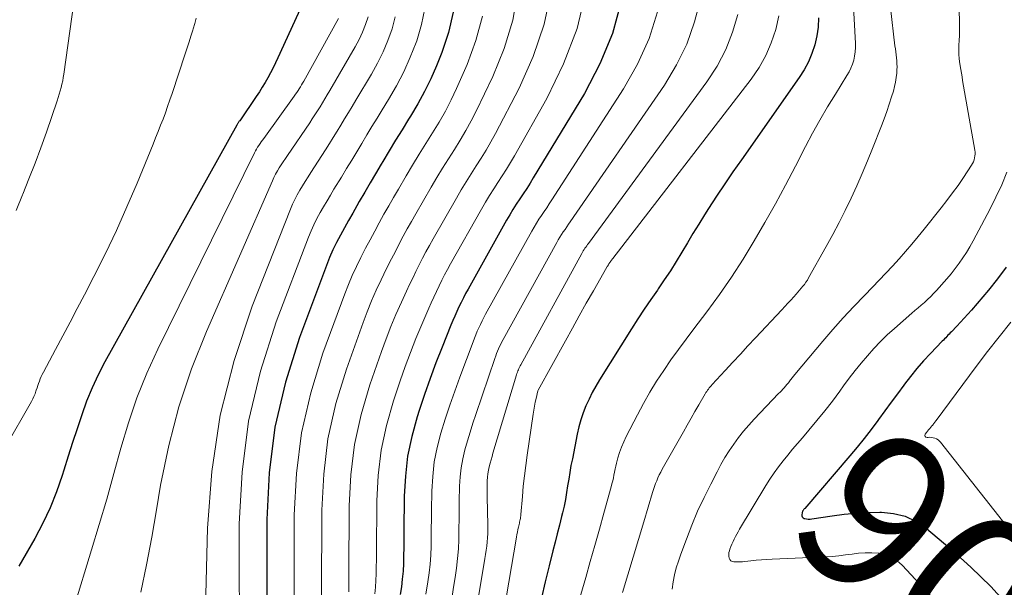
# Model space of a CAD drawing. Units: feet. Extents: x 1945000 to 1950038, y 535000 to 540000.
# Drawn here: x 1947254 to 1947378, y 535270 to 535341 of the extents above; entities that cross this region are included whole.
import ezdxf
from ezdxf.enums import TextEntityAlignment as Align

# ---------------------------------------------------------------- set-up
doc = ezdxf.new("R2010")
doc.units = ezdxf.units.FT
doc.header["$LTSCALE"] = 100
doc.header["$MEASUREMENT"] = 0
for name, color, linetype, lineweight in [('CONTOUR INDEX', 32, 'Continuous', 25), ('CONTOUR INDEX LABEL', 7, 'Continuous', 15), ('CONTOUR INTERMEDIATE', 40, 'Continuous', 15)]:
    doc.layers.add(name, color=color, linetype=linetype, lineweight=lineweight)
doc.styles.add('slant', font='romans.shx', dxfattribs={"oblique": 14.999978})

msp = doc.modelspace()

# ---------------------------------------------------------------- linework, layer by layer
at = {"layer": 'CONTOUR INDEX', "flags": 128}
for points, elevation in [([(1947290.45, 535344.17), (1947286.97, 535336.51), (1947286.67, 535335.88), (1947286.36, 535335.25), (1947286.04, 535334.63), (1947285.71, 535334.01), (1947285.37, 535333.4), (1947285.01, 535332.8), (1947284.64, 535332.21), (1947284.25, 535331.63), (1947282.16, 535328.59), (1947282.11, 535328.52), (1947282.07, 535328.45), (1947282.02, 535328.39), (1947281.97, 535328.32), (1947281.93, 535328.26), (1947281.88, 535328.19), (1947281.84, 535328.12), (1947281.8, 535328.05), (1947265.18, 535298.21), (1947264.34, 535296.59), (1947263.56, 535294.94), (1947262.87, 535293.25), (1947262.25, 535291.54), (1947261.67, 535289.8), (1947261.11, 535288.06), (1947260.55, 535286.32), (1947260, 535284.57), (1947259.8, 535283.91), (1947259.09, 535281.85), (1947258.29, 535279.84), (1947257.35, 535277.89), (1947256.34, 535275.97), (1947254.34, 535272.49)], 980), ([(1947330.24, 535343.59), (1947329.14, 535339.59), (1947327.53, 535335.75), (1947325.6, 535332.03), (1947319.15, 535321.38), (1947318.74, 535320.71), (1947318.32, 535320.04), (1947317.89, 535319.39), (1947317.45, 535318.73), (1947317.01, 535318.08), (1947316.59, 535317.41), (1947316.18, 535316.74), (1947315.79, 535316.06), (1947310.93, 535307.39), (1947310.63, 535306.84), (1947310.34, 535306.28), (1947310.06, 535305.71), (1947309.79, 535305.15), (1947309.53, 535304.57), (1947309.27, 535303.99), (1947309.02, 535303.41), (1947308.78, 535302.83), (1947307.66, 535300.07), (1947306.89, 535298.1), (1947306.14, 535296.12), (1947305.44, 535294.11), (1947304.77, 535292.1), (1947304.5, 535291.27), (1947303.84, 535288.82), (1947303.32, 535286.34), (1947303.04, 535283.83), (1947302.9, 535281.29), (1947302.86, 535276.79), (1947302.85, 535275.8), (1947302.83, 535274.81), (1947302.81, 535273.82), (1947302.79, 535272.83), (1947302.74, 535271.84), (1947302.65, 535270.86), (1947302.53, 535269.88), (1947302.37, 535268.91)], 940), ([(1947309.06, 535342.25), (1947308.45, 535339.69), (1947307.62, 535337.17), (1947306.95, 535335.52), (1947306.24, 535333.88), (1947305.46, 535332.27), (1947304.6, 535330.7), (1947303.69, 535329.16), (1947303.44, 535328.77), (1947302.61, 535327.45), (1947301.79, 535326.12), (1947300.98, 535324.78), (1947300.18, 535323.44), (1947299.98, 535323.1), (1947299.29, 535321.92), (1947298.6, 535320.75), (1947297.91, 535319.57), (1947297.23, 535318.4), (1947296.93, 535317.87), (1947296.4, 535316.95), (1947295.88, 535316.03), (1947295.37, 535315.11), (1947294.86, 535314.19), (1947294.37, 535313.25), (1947293.91, 535312.31), (1947293.49, 535311.34), (1947293.1, 535310.36), (1947289.7, 535301.27), (1947287.94, 535295.67), (1947286.6, 535290), (1947285.87, 535284.22), (1947285.57, 535278.37), (1947285.59, 535263.23)], 960), ([(1947355.1, 535341.53), (1947355.04, 535340.39), (1947354.86, 535339.27), (1947354.61, 535338.15), (1947354.25, 535337.06), (1947353.82, 535336), (1947353.28, 535335), (1947352.67, 535334.03), (1947345.37, 535323.68), (1947344.31, 535322.16), (1947343.27, 535320.63), (1947342.25, 535319.09), (1947341.24, 535317.53), (1947340.73, 535316.73), (1947340, 535315.57), (1947339.27, 535314.39), (1947338.56, 535313.21), (1947337.86, 535312.03), (1947337.15, 535310.85), (1947336.42, 535309.68), (1947335.66, 535308.53), (1947334.88, 535307.4), (1947334.78, 535307.26), (1947333.95, 535306.06), (1947333.13, 535304.85), (1947332.32, 535303.63), (1947331.54, 535302.39), (1947327.5, 535295.97), (1947327.03, 535295.17), (1947326.58, 535294.36), (1947326.17, 535293.52), (1947325.79, 535292.67), (1947325.45, 535291.8), (1947325.15, 535290.93), (1947324.9, 535290.03), (1947324.69, 535289.12), (1947324.07, 535285.98), (1947323.9, 535285.14), (1947323.75, 535284.29), (1947323.61, 535283.44), (1947323.48, 535282.59), (1947323.34, 535281.74), (1947323.19, 535280.89), (1947323.02, 535280.05), (1947322.82, 535279.21), (1947322.7, 535278.72), (1947322.44, 535277.64), (1947322.17, 535276.57), (1947321.9, 535275.49), (1947321.63, 535274.41), (1947321.15, 535272.53), (1947320.65, 535270.51), (1947320.17, 535268.49)], 920), ([(1947378.73, 535310.13), (1947377.64, 535308.66), (1947376.5, 535307.24), (1947374.36, 535304.74), (1947373.91, 535304.22), (1947373.45, 535303.7), (1947372.98, 535303.2), (1947372.51, 535302.7), (1947371.84, 535302.01), (1947371.69, 535301.86), (1947371.55, 535301.71), (1947371.4, 535301.56), (1947371.25, 535301.41), (1947371.11, 535301.26), (1947370.96, 535301.11), (1947370.82, 535300.96), (1947370.67, 535300.81), (1947369.19, 535299.27), (1947368.33, 535298.34), (1947367.49, 535297.38), (1947366.69, 535296.39), (1947365.91, 535295.39), (1947365.83, 535295.28), (1947365.03, 535294.2), (1947364.23, 535293.13), (1947363.44, 535292.05), (1947362.65, 535290.96), (1947362.55, 535290.84), (1947361.71, 535289.7), (1947360.84, 535288.58), (1947359.95, 535287.48), (1947359.04, 535286.39), (1947353.36, 535279.76), (1947353.3, 535279.7), (1947353.25, 535279.63), (1947353.19, 535279.56), (1947353.14, 535279.49), (1947353.09, 535279.42), (1947353.05, 535279.34), (1947353.03, 535279.26), (1947353.01, 535279.17), (1947352.98, 535278.97), (1947352.99, 535278.82), (1947353.04, 535278.68), (1947353.14, 535278.58), (1947353.28, 535278.5), (1947353.36, 535278.48), (1947353.58, 535278.44), (1947353.8, 535278.42), (1947354.02, 535278.42), (1947354.25, 535278.44), (1947356.8, 535278.83), (1947358.3, 535279.02), (1947359.8, 535279.17), (1947361.31, 535279.26), (1947362.83, 535279.29), (1947363.01, 535279.29), (1947364.55, 535279.13), (1947366.02, 535278.76), (1947367.39, 535278.1), (1947368.68, 535277.23), (1947371.65, 535274.73), (1947374.29, 535272.36), (1947376.82, 535269.9), (1947379.18, 535267.28)], 900)]:
    msp.add_lwpolyline(points, dxfattribs=dict(at, elevation=elevation))
at = {"layer": 'CONTOUR INTERMEDIATE', "flags": 128}
for points, elevation in [([(1947357.88, 535372.43), (1947359.75, 535338.33), (1947359.75, 535337.8), (1947359.72, 535337.27), (1947359.64, 535336.74), (1947359.52, 535336.22), (1947359.36, 535335.71), (1947359.16, 535335.21), (1947358.93, 535334.74), (1947358.66, 535334.27), (1947357.21, 535331.95), (1947356.22, 535330.32), (1947355.26, 535328.68), (1947354.34, 535327.01), (1947353.45, 535325.33), (1947352.18, 535322.87), (1947350.93, 535320.49), (1947349.66, 535318.12), (1947348.34, 535315.77), (1947347, 535313.44), (1947345.6, 535311.14), (1947344.14, 535308.88), (1947342.6, 535306.68), (1947341.01, 535304.52), (1947339.37, 535302.38), (1947338.4, 535301.09), (1947337.44, 535299.78), (1947336.5, 535298.46), (1947335.58, 535297.13), (1947334.69, 535295.77), (1947333.84, 535294.4), (1947333.04, 535292.99), (1947332.27, 535291.56), (1947330.86, 535288.8), (1947330.55, 535288.15), (1947330.27, 535287.49), (1947330.03, 535286.81), (1947329.82, 535286.12), (1947329.65, 535285.46), (1947329.55, 535285.09), (1947329.46, 535284.72), (1947329.38, 535284.34), (1947329.31, 535283.96), (1947329.24, 535283.59), (1947329.16, 535283.21), (1947329.06, 535282.84), (1947328.97, 535282.47), (1947328.05, 535279.15), (1947327.48, 535277.12), (1947326.91, 535275.1), (1947326.33, 535273.08), (1947325.75, 535271.05), (1947323.63, 535263.79)], 916), ([(1947262.23, 535350.47), (1947260, 535334.47), (1947259.93, 535334.04), (1947259.86, 535333.61), (1947259.76, 535333.19), (1947259.66, 535332.77), (1947259.55, 535332.35), (1947259.43, 535331.93), (1947259.3, 535331.51), (1947259.16, 535331.1), (1947257.8, 535327.16), (1947257.09, 535325.19), (1947256.37, 535323.23), (1947255.61, 535321.28), (1947254.83, 535319.34), (1947254.8, 535319.25), (1947253.98, 535317.28)], 988), ([(1947372.78, 535346.93), (1947372.86, 535340.09), (1947372.86, 535339.78), (1947372.85, 535339.48), (1947372.84, 535339.17), (1947372.82, 535338.86), (1947372.8, 535338.56), (1947372.78, 535338.25), (1947372.77, 535337.95), (1947372.77, 535337.64), (1947372.76, 535337.35), (1947372.77, 535336.9), (1947372.8, 535336.45), (1947372.85, 535336), (1947372.92, 535335.55), (1947372.92, 535335.51), (1947373.01, 535335.04), (1947373.09, 535334.58), (1947373.17, 535334.11), (1947373.25, 535333.64), (1947374.79, 535324.89), (1947374.82, 535324.64), (1947374.83, 535324.39), (1947374.8, 535324.15), (1947374.76, 535323.9), (1947374.69, 535323.66), (1947374.61, 535323.42), (1947374.5, 535323.2), (1947374.37, 535322.98), (1947373.34, 535321.43), (1947372.67, 535320.45), (1947371.99, 535319.49), (1947371.27, 535318.54), (1947370.55, 535317.6), (1947368.41, 535314.94), (1947367.63, 535313.99), (1947366.85, 535313.05), (1947366.05, 535312.12), (1947365.24, 535311.2), (1947364.41, 535310.29), (1947363.58, 535309.4), (1947362.74, 535308.51), (1947361.88, 535307.63), (1947360.87, 535306.59), (1947359.52, 535305.18), (1947358.19, 535303.75), (1947356.9, 535302.29), (1947355.63, 535300.81), (1947352.1, 535296.61), (1947351.93, 535296.4), (1947351.76, 535296.2), (1947351.6, 535295.98), (1947351.43, 535295.77), (1947351.42, 535295.75), (1947351.26, 535295.55), (1947351.1, 535295.35), (1947350.94, 535295.15), (1947350.77, 535294.96), (1947350.59, 535294.77), (1947350.42, 535294.58), (1947350.24, 535294.39), (1947350.06, 535294.21), (1947346.98, 535290.99), (1947346.29, 535290.24), (1947345.63, 535289.47), (1947345.01, 535288.67), (1947344.41, 535287.85), (1947343.84, 535287.01), (1947343.3, 535286.15), (1947342.79, 535285.27), (1947342.31, 535284.38), (1947341.5, 535282.82), (1947340.66, 535281.12), (1947339.86, 535279.41), (1947339.13, 535277.66), (1947338.44, 535275.9), (1947337.73, 535273.98), (1947337.44, 535273.12), (1947337.17, 535272.26), (1947336.96, 535271.38), (1947336.78, 535270.5), (1947336.64, 535269.6)], 908), ([(1947317.22, 535344.94), (1947316.58, 535341.25), (1947315.48, 535337.68), (1947314.06, 535334.18), (1947311.94, 535329.8), (1947311.31, 535328.56), (1947310.65, 535327.35), (1947309.94, 535326.15), (1947309.21, 535324.98), (1947308.45, 535323.81), (1947307.72, 535322.63), (1947307, 535321.44), (1947306.3, 535320.24), (1947304.34, 535316.85), (1947303.81, 535315.91), (1947303.28, 535314.98), (1947302.77, 535314.03), (1947302.27, 535313.09), (1947301.77, 535312.13), (1947301.28, 535311.18), (1947300.8, 535310.22), (1947300.32, 535309.26), (1947299.98, 535308.56), (1947299.35, 535307.23), (1947298.76, 535305.89), (1947298.21, 535304.53), (1947297.7, 535303.16), (1947295.6, 535297.3), (1947294.29, 535292.95), (1947293.28, 535288.54), (1947292.74, 535284.06), (1947292.49, 535279.52), (1947292.48, 535268.65)], 952), ([(1947321.41, 535344.97), (1947320.54, 535340.74), (1947319.13, 535336.66), (1947317.37, 535332.68), (1947314.38, 535326.97), (1947313.81, 535325.93), (1947313.22, 535324.9), (1947312.6, 535323.89), (1947311.96, 535322.89), (1947311.31, 535321.89), (1947310.68, 535320.89), (1947310.06, 535319.87), (1947309.46, 535318.85), (1947306.53, 535313.7), (1947306.08, 535312.89), (1947305.63, 535312.08), (1947305.2, 535311.26), (1947304.78, 535310.44), (1947304.37, 535309.61), (1947303.96, 535308.77), (1947303.56, 535307.94), (1947303.16, 535307.1), (1947302.53, 535305.73), (1947301.85, 535304.2), (1947301.2, 535302.66), (1947300.6, 535301.1), (1947300.02, 535299.52), (1947298.55, 535295.31), (1947297.46, 535291.58), (1947296.63, 535287.81), (1947296.17, 535283.98), (1947295.96, 535280.1), (1947295.93, 535271.37), (1947295.93, 535270.66), (1947295.91, 535269.96), (1947295.89, 535269.25)], 948), ([(1947325.77, 535344.85), (1947324.66, 535340.21), (1947322.95, 535335.75), (1947320.86, 535331.41), (1947316.78, 535324.17), (1947316.28, 535323.31), (1947315.78, 535322.47), (1947315.25, 535321.64), (1947314.7, 535320.81), (1947314.16, 535319.99), (1947313.63, 535319.15), (1947313.12, 535318.31), (1947312.63, 535317.45), (1947308.73, 535310.55), (1947308.35, 535309.87), (1947307.98, 535309.18), (1947307.63, 535308.49), (1947307.28, 535307.79), (1947306.95, 535307.09), (1947306.62, 535306.38), (1947306.3, 535305.67), (1947305.98, 535304.96), (1947305.09, 535302.91), (1947304.36, 535301.16), (1947303.66, 535299.4), (1947303, 535297.63), (1947302.38, 535295.84), (1947301.52, 535293.3), (1947300.65, 535290.21), (1947299.97, 535287.08), (1947299.6, 535283.9), (1947299.43, 535280.69), (1947299.39, 535274.08), (1947299.38, 535273.23), (1947299.37, 535272.38), (1947299.35, 535271.53), (1947299.32, 535270.69), (1947299.27, 535269.84), (1947299.19, 535269)], 944), ([(1947340.22, 535343.91), (1947339.47, 535341.03), (1947338.5, 535338.25), (1947337.2, 535335.62), (1947335.67, 535333.07), (1947323.81, 535315.86), (1947323.59, 535315.54), (1947323.37, 535315.22), (1947323.15, 535314.9), (1947322.93, 535314.59), (1947322.71, 535314.26), (1947322.5, 535313.94), (1947322.3, 535313.6), (1947322.11, 535313.27), (1947315.35, 535301.04), (1947315.2, 535300.75), (1947315.05, 535300.46), (1947314.91, 535300.17), (1947314.78, 535299.87), (1947314.65, 535299.57), (1947314.53, 535299.26), (1947314.42, 535298.96), (1947314.31, 535298.65), (1947311.91, 535291.6), (1947311.55, 535290.49), (1947311.19, 535289.38), (1947310.85, 535288.26), (1947310.53, 535287.14), (1947310.26, 535286.01), (1947310.05, 535284.87), (1947309.92, 535283.72), (1947309.85, 535282.56), (1947309.84, 535282.21), (1947309.82, 535280.95), (1947309.8, 535279.69), (1947309.8, 535278.43), (1947309.79, 535277.17), (1947309.79, 535277.07), (1947309.77, 535275.86), (1947309.71, 535274.65), (1947309.61, 535273.44), (1947309.46, 535272.24), (1947309.29, 535271.04), (1947309.11, 535269.84), (1947308.92, 535268.64)], 932), ([(1947305.48, 535342.73), (1947305.06, 535340.69), (1947304.47, 535338.67), (1947304.38, 535338.43), (1947303.64, 535336.58), (1947302.83, 535334.76), (1947301.91, 535333), (1947300.91, 535331.27), (1947300.11, 535329.98), (1947299.47, 535328.92), (1947298.82, 535327.87), (1947298.18, 535326.81), (1947297.54, 535325.74), (1947296.9, 535324.68), (1947296.27, 535323.62), (1947295.62, 535322.56), (1947294.98, 535321.5), (1947294.04, 535319.95), (1947293.6, 535319.22), (1947293.16, 535318.48), (1947292.72, 535317.74), (1947292.29, 535317.01), (1947291.89, 535316.26), (1947291.5, 535315.49), (1947291.15, 535314.71), (1947290.83, 535313.92), (1947286.75, 535303.24), (1947284.77, 535297.03), (1947283.26, 535290.73), (1947282.45, 535284.31), (1947282.1, 535277.8), (1947282.15, 535260.53)], 964), ([(1947334.81, 535342.32), (1947333.75, 535338.93), (1947332.28, 535335.71), (1947330.53, 535332.59), (1947321.49, 535318.61), (1947321.17, 535318.12), (1947320.85, 535317.63), (1947320.52, 535317.14), (1947320.19, 535316.66), (1947319.86, 535316.17), (1947319.55, 535315.67), (1947319.24, 535315.17), (1947318.95, 535314.66), (1947313.14, 535304.22), (1947312.91, 535303.8), (1947312.69, 535303.37), (1947312.48, 535302.94), (1947312.28, 535302.51), (1947312.09, 535302.07), (1947311.91, 535301.62), (1947311.73, 535301.18), (1947311.56, 535300.73), (1947309.9, 535296.3), (1947309.26, 535294.54), (1947308.64, 535292.78), (1947308.06, 535291.01), (1947307.51, 535289.22), (1947307.04, 535287.42), (1947306.68, 535285.61), (1947306.48, 535283.77), (1947306.37, 535281.91), (1947306.34, 535279.5), (1947306.32, 535278.37), (1947306.3, 535277.24), (1947306.29, 535276.12), (1947306.27, 535274.99), (1947306.23, 535273.86), (1947306.16, 535272.74), (1947306.03, 535271.62), (1947305.87, 535270.51), (1947305.61, 535268.94)], 936), ([(1947344.92, 535341.99), (1947344.25, 535339.73), (1947343.4, 535337.55), (1947342.3, 535335.48), (1947341.02, 535333.49), (1947326.1, 535313.13), (1947325.99, 535312.98), (1947325.88, 535312.82), (1947325.77, 535312.67), (1947325.66, 535312.52), (1947325.56, 535312.36), (1947325.45, 535312.2), (1947325.36, 535312.04), (1947325.26, 535311.87), (1947317.56, 535297.85), (1947317.48, 535297.7), (1947317.41, 535297.55), (1947317.34, 535297.39), (1947317.27, 535297.23), (1947317.2, 535297.07), (1947317.14, 535296.91), (1947317.09, 535296.75), (1947317.04, 535296.59), (1947314.07, 535286.73), (1947313.95, 535286.3), (1947313.83, 535285.87), (1947313.71, 535285.44), (1947313.6, 535285), (1947313.5, 535284.57), (1947313.43, 535284.13), (1947313.38, 535283.68), (1947313.35, 535283.24), (1947313.35, 535283.15), (1947313.33, 535282.66), (1947313.33, 535282.16), (1947313.33, 535281.67), (1947313.34, 535281.18), (1947313.43, 535277.67), (1947313.43, 535277.13), (1947313.42, 535276.6), (1947313.39, 535276.07), (1947313.34, 535275.54), (1947313.28, 535275.01), (1947313.22, 535274.48), (1947313.14, 535273.96), (1947313.06, 535273.43), (1947309.16, 535249.95)], 928), ([(1947364.16, 535342.81), (1947364.72, 535338.01), (1947364.77, 535337.64), (1947364.81, 535337.26), (1947364.86, 535336.89), (1947364.91, 535336.52), (1947364.95, 535336.14), (1947364.97, 535335.77), (1947364.98, 535335.39), (1947364.97, 535335.01), (1947364.94, 535334.6), (1947364.89, 535334.02), (1947364.8, 535333.44), (1947364.68, 535332.88), (1947364.53, 535332.31), (1947364.3, 535331.58), (1947364, 535330.66), (1947363.69, 535329.75), (1947363.36, 535328.84), (1947363.01, 535327.94), (1947361.9, 535325.1), (1947361.26, 535323.52), (1947360.6, 535321.94), (1947359.91, 535320.38), (1947359.2, 535318.82), (1947358.45, 535317.28), (1947357.69, 535315.76), (1947356.89, 535314.25), (1947356.07, 535312.75), (1947353.84, 535308.79), (1947353.68, 535308.52), (1947353.5, 535308.25), (1947353.32, 535307.98), (1947353.12, 535307.73), (1947352.92, 535307.48), (1947352.71, 535307.23), (1947352.5, 535306.99), (1947352.29, 535306.75), (1947351.97, 535306.41), (1947351.6, 535306), (1947351.22, 535305.59), (1947350.84, 535305.19), (1947350.46, 535304.78), (1947347.16, 535301.25), (1947346.2, 535300.23), (1947345.24, 535299.2), (1947344.29, 535298.17), (1947343.33, 535297.14), (1947341.67, 535295.35), (1947341.55, 535295.21), (1947341.43, 535295.08), (1947341.32, 535294.94), (1947341.21, 535294.79), (1947341.11, 535294.65), (1947341.01, 535294.5), (1947340.91, 535294.35), (1947340.82, 535294.19), (1947340.01, 535292.81), (1947339.52, 535291.96), (1947339.03, 535291.11), (1947338.55, 535290.26), (1947338.06, 535289.41), (1947335.39, 535284.68), (1947335.2, 535284.33), (1947335.02, 535283.98), (1947334.85, 535283.62), (1947334.7, 535283.25), (1947334.55, 535282.88), (1947334.41, 535282.51), (1947334.29, 535282.13), (1947334.17, 535281.75), (1947333.06, 535278.06), (1947332.39, 535275.84), (1947331.72, 535273.61), (1947331.06, 535271.39), (1947330.39, 535269.16)], 912), ([(1947276.69, 535341.52), (1947276.5, 535340.84), (1947276.3, 535340.17), (1947276.25, 535340.01), (1947276.02, 535339.26), (1947275.79, 535338.51), (1947275.55, 535337.77), (1947275.3, 535337.02), (1947273.63, 535332.01), (1947273.36, 535331.21), (1947273.08, 535330.4), (1947272.79, 535329.6), (1947272.5, 535328.8), (1947272.2, 535328.01), (1947271.89, 535327.22), (1947271.57, 535326.43), (1947271.25, 535325.64), (1947269.22, 535320.71), (1947267.95, 535317.73), (1947266.62, 535314.78), (1947265.23, 535311.86), (1947263.78, 535308.96), (1947262.59, 535306.66), (1947261.7, 535304.93), (1947260.8, 535303.22), (1947259.89, 535301.5), (1947258.97, 535299.79), (1947257.42, 535296.92), (1947257.28, 535296.64), (1947257.15, 535296.37), (1947257.03, 535296.09), (1947256.92, 535295.8), (1947256.81, 535295.51), (1947256.71, 535295.22), (1947256.62, 535294.93), (1947256.52, 535294.64), (1947256.49, 535294.54), (1947256.37, 535294.2), (1947256.24, 535293.86), (1947256.08, 535293.54), (1947255.91, 535293.22), (1947249.23, 535281.63)], 984), ([(1947294.59, 535341.45), (1947290.22, 535333.57), (1947290.08, 535333.33), (1947289.94, 535333.09), (1947289.8, 535332.85), (1947289.66, 535332.61), (1947289.51, 535332.38), (1947289.35, 535332.15), (1947289.2, 535331.92), (1947289.04, 535331.7), (1947285.19, 535326.37), (1947285.03, 535326.15), (1947284.87, 535325.93), (1947284.72, 535325.71), (1947284.57, 535325.48), (1947284.42, 535325.25), (1947284.28, 535325.02), (1947284.15, 535324.79), (1947284.02, 535324.54), (1947271.85, 535299.81), (1947270.47, 535296.78), (1947269.21, 535293.7), (1947268.14, 535290.55), (1947267.19, 535287.36), (1947266.31, 535284.14), (1947265.41, 535280.93), (1947264.46, 535277.72), (1947263.5, 535274.53), (1947261.25, 535267.25)], 976), ([(1947298.36, 535341.68), (1947298.02, 535340.7), (1947297.65, 535339.75), (1947297.2, 535338.82), (1947296.72, 535337.91), (1947293.5, 535332.38), (1947293.2, 535331.86), (1947292.9, 535331.35), (1947292.59, 535330.84), (1947292.28, 535330.33), (1947291.96, 535329.83), (1947291.64, 535329.32), (1947291.31, 535328.83), (1947290.98, 535328.33), (1947288.17, 535324.2), (1947287.91, 535323.82), (1947287.65, 535323.43), (1947287.4, 535323.04), (1947287.15, 535322.65), (1947286.91, 535322.26), (1947286.68, 535321.85), (1947286.47, 535321.44), (1947286.28, 535321.02), (1947277.96, 535302.06), (1947276.1, 535297.34), (1947274.48, 535292.55), (1947273.22, 535287.66), (1947272.2, 535282.69), (1947271.68, 535279.58), (1947271.07, 535276.12), (1947270.42, 535272.66), (1947269.71, 535269.22)], 972), ([(1947301.76, 535341.68), (1947301.37, 535340.17), (1947300.84, 535338.69), (1947300.24, 535337.25), (1947299.54, 535335.84), (1947298.78, 535334.47), (1947296.8, 535331.18), (1947296.33, 535330.39), (1947295.85, 535329.61), (1947295.38, 535328.83), (1947294.9, 535328.04), (1947294.43, 535327.26), (1947293.94, 535326.48), (1947293.46, 535325.71), (1947292.96, 535324.93), (1947291.12, 535322.06), (1947290.77, 535321.51), (1947290.41, 535320.95), (1947290.07, 535320.39), (1947289.73, 535319.83), (1947289.4, 535319.25), (1947289.09, 535318.67), (1947288.82, 535318.08), (1947288.56, 535317.47), (1947283.74, 535305.22), (1947281.47, 535298.4), (1947279.68, 535291.49), (1947278.64, 535284.42), (1947278.09, 535277.26), (1947277.73, 535262.19)], 968), ([(1947312.76, 535341.76), (1947311.92, 535338.69), (1947310.81, 535335.68), (1947309.47, 535332.65), (1947308.79, 535331.21), (1947308.07, 535329.8), (1947307.28, 535328.42), (1947306.45, 535327.07), (1947305.6, 535325.72), (1947304.76, 535324.37), (1947303.93, 535323.01), (1947303.12, 535321.64), (1947302.15, 535319.98), (1947301.54, 535318.92), (1947300.94, 535317.86), (1947300.34, 535316.8), (1947299.75, 535315.74), (1947299.17, 535314.67), (1947298.59, 535313.6), (1947298.02, 535312.52), (1947297.46, 535311.44), (1947297.42, 535311.37), (1947296.86, 535310.24), (1947296.33, 535309.1), (1947295.85, 535307.94), (1947295.39, 535306.77), (1947292.64, 535299.29), (1947291.11, 535294.31), (1947289.94, 535289.27), (1947289.3, 535284.14), (1947289.03, 535278.94), (1947289.03, 535265.94)], 956), ([(1947350.07, 535341.8), (1947349.7, 535340.08), (1947349.14, 535338.41), (1947348.46, 535336.81), (1947347.59, 535335.3), (1947346.6, 535333.84), (1947329.16, 535311.23), (1947329.09, 535311.15), (1947329.03, 535311.07), (1947328.97, 535310.99), (1947328.91, 535310.9), (1947328.86, 535310.84), (1947328.82, 535310.79), (1947328.79, 535310.73), (1947328.75, 535310.68), (1947328.72, 535310.62), (1947328.68, 535310.56), (1947328.65, 535310.51), (1947328.61, 535310.45), (1947328.58, 535310.4), (1947328.54, 535310.33), (1947328.5, 535310.27), (1947328.46, 535310.21), (1947328.43, 535310.15), (1947326.72, 535307.15), (1947325.83, 535305.59), (1947324.95, 535304.02), (1947324.07, 535302.45), (1947323.2, 535300.88), (1947319.76, 535294.63), (1947319.74, 535294.57), (1947319.51, 535293.6), (1947319.4, 535293.12), (1947319.3, 535292.63), (1947319.21, 535292.14), (1947319.13, 535291.64), (1947318.37, 535286.45), (1947318.19, 535285.16), (1947318.03, 535283.86), (1947317.89, 535282.56), (1947317.77, 535281.26), (1947317.58, 535278.98), (1947317.56, 535278.82), (1947317.54, 535278.66), (1947317.52, 535278.5), (1947317.49, 535278.35), (1947317.46, 535278.19), (1947317.43, 535278.03), (1947317.4, 535277.88), (1947317.36, 535277.72), (1947317.29, 535277.4), (1947317.22, 535277.09), (1947317.15, 535276.77), (1947317.09, 535276.46), (1947317.04, 535276.14), (1947312.91, 535252.01)], 924), ([(1947378.8, 535322.13), (1947378.17, 535320.52), (1947377.45, 535318.96), (1947376.68, 535317.41), (1947374.96, 535314.16), (1947374.57, 535313.44), (1947374.15, 535312.72), (1947373.72, 535312.01), (1947373.28, 535311.32), (1947372.81, 535310.64), (1947372.32, 535309.97), (1947371.8, 535309.32), (1947371.27, 535308.69), (1947369.94, 535307.2), (1947369.59, 535306.82), (1947369.22, 535306.44), (1947368.84, 535306.07), (1947368.44, 535305.71), (1947368.04, 535305.37), (1947367.64, 535305.02), (1947367.24, 535304.67), (1947366.84, 535304.33), (1947364.65, 535302.43), (1947363.75, 535301.62), (1947362.88, 535300.78), (1947362.05, 535299.9), (1947361.25, 535298.99), (1947360.47, 535298.06), (1947359.71, 535297.11), (1947358.97, 535296.15), (1947358.25, 535295.18), (1947357.79, 535294.54), (1947356.85, 535293.28), (1947355.88, 535292.03), (1947354.89, 535290.81), (1947353.87, 535289.6), (1947353.05, 535288.65), (1947352.44, 535287.93), (1947351.82, 535287.2), (1947351.22, 535286.47), (1947350.62, 535285.74), (1947350.04, 535284.99), (1947349.48, 535284.22), (1947348.96, 535283.43), (1947348.45, 535282.63), (1947345.15, 535277.13), (1947344.97, 535276.82), (1947344.8, 535276.52), (1947344.63, 535276.21), (1947344.47, 535275.9), (1947344.32, 535275.58), (1947344.17, 535275.26), (1947344.05, 535274.94), (1947343.93, 535274.62), (1947343.86, 535274.41), (1947343.8, 535274.19), (1947343.77, 535273.96), (1947343.78, 535273.73), (1947343.82, 535273.5), (1947343.91, 535273.32), (1947344.04, 535273.17), (1947344.21, 535273.08), (1947344.42, 535273.03), (1947344.57, 535273.02), (1947344.88, 535273.02), (1947345.19, 535273.02), (1947345.51, 535273.04), (1947345.82, 535273.07), (1947346.55, 535273.15), (1947347.22, 535273.23), (1947347.9, 535273.29), (1947348.58, 535273.33), (1947349.26, 535273.37), (1947355.98, 535273.66), (1947356.82, 535273.71), (1947357.65, 535273.78), (1947358.48, 535273.89), (1947359.31, 535274.01), (1947360.14, 535274.12), (1947360.97, 535274.18), (1947361.81, 535274.16), (1947362.64, 535274.1), (1947362.7, 535274.1), (1947363.52, 535273.91), (1947364.29, 535273.61), (1947364.99, 535273.17), (1947365.62, 535272.61), (1947378.43, 535258.85)], 904), ([(1947379.34, 535303.21), (1947377.84, 535301.38), (1947376.38, 535299.51), (1947374.95, 535297.63), (1947369.91, 535290.83), (1947369.84, 535290.74), (1947369.78, 535290.66), (1947369.72, 535290.57), (1947369.65, 535290.48), (1947369.59, 535290.39), (1947369.52, 535290.31), (1947369.45, 535290.22), (1947369.38, 535290.14), (1947369.24, 535289.98), (1947369.1, 535289.81), (1947368.96, 535289.65), (1947368.82, 535289.48), (1947368.69, 535289.31), (1947368.53, 535289.1), (1947368.49, 535288.95), (1947368.51, 535288.82), (1947368.61, 535288.74), (1947368.76, 535288.69), (1947368.89, 535288.7), (1947369.11, 535288.71), (1947369.33, 535288.69), (1947369.55, 535288.65), (1947369.76, 535288.59), (1947369.96, 535288.5), (1947370.15, 535288.38), (1947370.32, 535288.24), (1947370.47, 535288.08), (1947390.63, 535262.52)], 896)]:
    msp.add_lwpolyline(points, dxfattribs=dict(at, elevation=elevation))

# ---------------------------------------------------------------- texts
at = {"layer": 'CONTOUR INDEX LABEL', "style": 'slant', "oblique": 15}
msp.add_text('900', height=20, rotation=319.2005, dxfattribs=at).set_placement((1947374.02, 535269.12, 900), align=Align.MIDDLE_CENTER)

doc.saveas('drawing.dxf')
